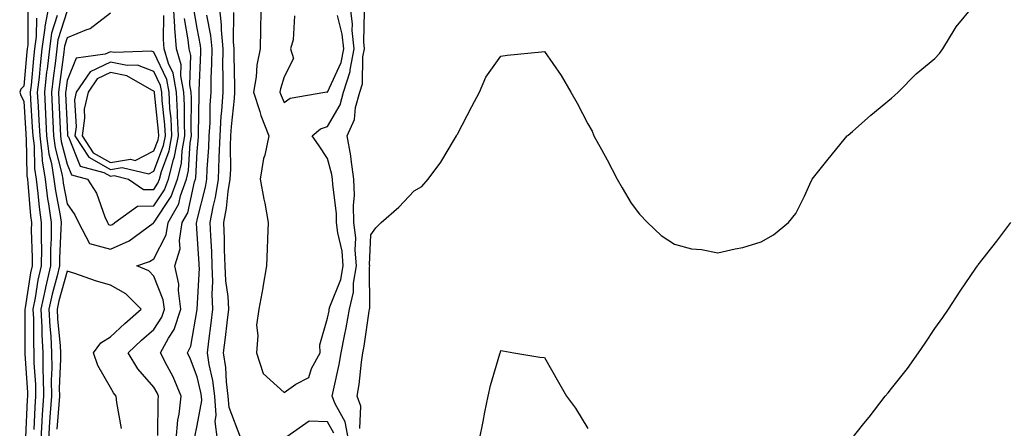
# Model space of a CAD drawing. Units: inches. Extents: x 973763 to 976403, y 7216058 to 7218698.
# Drawn here: x 975447 to 975674, y 7217864 to 7217959 of the extents above; entities that cross this region are included whole.
import ezdxf

# ---------------------------------------------------------------- set-up
doc = ezdxf.new("R2010")
doc.units = ezdxf.units.IN
doc.header["$MEASUREMENT"] = 0
doc.layers.add('Contour_97377216', color=7, linetype='Continuous', true_color=0xd62c3e)

msp = doc.modelspace()

# ---------------------------------------------------------------- linework, layer by layer
at = {"layer": 'Contour_97377216'}
for points in [[(975448.99, 7217960.98, 3141), (975448.96, 7217952.84, 3141), (975448.83, 7217951.92, 3141), (975448.75, 7217951.22, 3141), (975448.05, 7217943.35, 3141), (975447.34, 7217942.62, 3141), (975447.11, 7217941.92, 3141), (975447.34, 7217941.2, 3141), (975448.05, 7217939.85, 3141), (975448.5, 7217932.37, 3141), (975448.52, 7217931.92, 3141), (975448.59, 7217931.37, 3141), (975448.76, 7217922.64, 3141), (975448.88, 7217921.92, 3141), (975449, 7217920.96, 3141), (975449.57, 7217913.44, 3141), (975449.8, 7217911.92, 3141), (975449.79, 7217910.18, 3141), (975449.99, 7217903.87, 3141), (975449.98, 7217901.92, 3141), (975449.62, 7217900.36, 3141), (975448.38, 7217892.25, 3141), (975448.31, 7217891.92, 3141), (975448.32, 7217891.65, 3141), (975448.31, 7217882.17, 3141), (975448.32, 7217881.92, 3141), (975448.32, 7217881.65, 3141), (975448.89, 7217872.76, 3141), (975448.9, 7217871.92, 3141), (975448.84, 7217871.12, 3141), (975448.48, 7217862.35, 3141)], [(975453.83, 7217961.92, 3143), (975452.91, 7217957.06, 3143), (975452.91, 7217956.78, 3143), (975452.24, 7217951.92, 3143), (975451.81, 7217948.17, 3143), (975451.57, 7217945.44, 3143), (975451.17, 7217941.92, 3143), (975451.35, 7217938.62, 3143), (975451.55, 7217935.42, 3143), (975451.73, 7217931.92, 3143), (975452.25, 7217927.72, 3143), (975452.28, 7217926.16, 3143), (975452.95, 7217921.92, 3143), (975453.53, 7217917.39, 3143), (975453.75, 7217916.22, 3143), (975454.37, 7217911.92, 3143), (975454.34, 7217908.21, 3143), (975454.22, 7217905.75, 3143), (975454.2, 7217901.92, 3143), (975453.04, 7217896.94, 3143), (975453.03, 7217896.9, 3143), (975452.01, 7217891.92, 3143), (975452.21, 7217887.76, 3143), (975452.21, 7217886.08, 3143), (975452.42, 7217881.92, 3143), (975452.46, 7217877.51, 3143), (975452.53, 7217876.41, 3143), (975452.57, 7217871.92, 3143), (975452.31, 7217867.66, 3143), (975452.24, 7217866.12, 3143), (975452, 7217861.92, 3143)], [(975458.05, 7217960.73, 3145), (975455.94, 7217954.03, 3145), (975455.66, 7217951.92, 3145), (975455.34, 7217949.21, 3145), (975454.79, 7217945.18, 3145), (975454.43, 7217941.92, 3145), (975454.61, 7217938.48, 3145), (975454.77, 7217935.2, 3145), (975454.94, 7217931.92, 3145), (975455.29, 7217929.15, 3145), (975456.83, 7217923.15, 3145), (975457.02, 7217921.92, 3145), (975457.13, 7217921, 3145), (975458.05, 7217916.26, 3145), (975459.83, 7217913.7, 3145), (975460.63, 7217911.92, 3145), (975463.2, 7217907.08, 3145), (975468.05, 7217905.75, 3145), (975472.31, 7217907.66, 3145), (975477.87, 7217911.74, 3145), (975478.05, 7217911.86, 3145), (975478.07, 7217911.9, 3145), (975478.07, 7217911.92, 3145), (975478.1, 7217911.98, 3145), (975482.04, 7217917.92, 3145), (975483.48, 7217921.92, 3145), (975484.41, 7217925.55, 3145), (975484.56, 7217928.44, 3145), (975485.21, 7217931.92, 3145), (975485.07, 7217934.91, 3145), (975485.09, 7217938.97, 3145), (975484.93, 7217941.92, 3145), (975484.27, 7217945.69, 3145), (975484.37, 7217948.23, 3145), (975483.27, 7217951.92, 3145), (975482.86, 7217956.74, 3145), (975482.87, 7217957.1, 3145), (975482.53, 7217961.92, 3145)], [(975483.17, 7217861.92, 3143), (975483.59, 7217866.37, 3143), (975483.88, 7217867.74, 3143), (975484.37, 7217871.92, 3143), (975482.47, 7217876.33, 3143), (975481.1, 7217878.87, 3143), (975479.56, 7217881.92, 3143), (975481.42, 7217885.28, 3143), (975482.72, 7217887.25, 3143), (975484.28, 7217891.92, 3143), (975483.7, 7217896.26, 3143), (975483.81, 7217897.68, 3143), (975482.91, 7217901.92, 3143), (975484.1, 7217905.87, 3143), (975483.93, 7217907.8, 3143), (975484.6, 7217911.92, 3143), (975485.85, 7217914.13, 3143), (975487.4, 7217921.28, 3143), (975487.63, 7217921.92, 3143), (975487.72, 7217922.25, 3143), (975488.05, 7217928.25, 3143), (975488.33, 7217931.65, 3143), (975488.34, 7217931.92, 3143), (975488.36, 7217932.23, 3143), (975488.46, 7217941.51, 3143), (975488.48, 7217941.92, 3143), (975488.49, 7217942.35, 3143), (975488.88, 7217951.08, 3143), (975488.89, 7217951.92, 3143), (975488.82, 7217952.7, 3143), (975488.05, 7217956.69, 3143), (975487.26, 7217961.14, 3143)], [(975492.74, 7217861.92, 3141), (975492.16, 7217866.04, 3141), (975492.42, 7217867.55, 3141), (975492.08, 7217871.92, 3141), (975491.63, 7217875.49, 3141), (975490.79, 7217879.17, 3141), (975490.38, 7217881.92, 3141), (975490.72, 7217884.58, 3141), (975491.27, 7217888.7, 3141), (975491.67, 7217891.92, 3141), (975491.5, 7217895.38, 3141), (975491.64, 7217898.33, 3141), (975491.5, 7217901.92, 3141), (975491.37, 7217905.24, 3141), (975491.14, 7217908.83, 3141), (975491.01, 7217911.92, 3141), (975491.71, 7217915.57, 3141), (975492.25, 7217917.72, 3141), (975492.94, 7217921.92, 3141), (975493.13, 7217926.84, 3141), (975493.13, 7217927, 3141), (975493.29, 7217931.92, 3141), (975493.56, 7217936.41, 3141), (975493.69, 7217937.56, 3141), (975493.98, 7217941.92, 3141), (975494.02, 7217945.96, 3141), (975493.96, 7217947.84, 3141), (975494, 7217951.92, 3141), (975493.63, 7217956.35, 3141), (975493.63, 7217957.51, 3141), (975493.17, 7217961.92, 3141)], [(975502.75, 7217961.92, 3140), (975502.63, 7217957.35, 3140), (975502.64, 7217956.51, 3140), (975502.53, 7217951.92, 3140), (975501.77, 7217948.19, 3140), (975501.59, 7217945.46, 3140), (975501.01, 7217941.92, 3140), (975502.47, 7217937.49, 3140), (975502.73, 7217936.61, 3140), (975504.52, 7217931.92, 3140), (975503.58, 7217927.45, 3140), (975503.31, 7217926.67, 3140), (975502.58, 7217921.92, 3140), (975503.42, 7217917.29, 3140), (975503.59, 7217916.39, 3140), (975504.39, 7217911.92, 3140), (975504.25, 7217908.13, 3140), (975504.14, 7217905.83, 3140), (975504.01, 7217901.92, 3140), (975503.16, 7217897.04, 3140), (975503.13, 7217896.84, 3140), (975502.2, 7217891.92, 3140), (975501.72, 7217888.25, 3140), (975502.02, 7217885.88, 3140), (975501.69, 7217881.92, 3140), (975503.24, 7217877.12, 3140), (975508.05, 7217872.72, 3140), (975510.78, 7217874.65, 3140), (975513.75, 7217876.22, 3140), (975514.37, 7217878.25, 3140), (975516.4, 7217881.92, 3140), (975516.26, 7217883.7, 3140), (975518.05, 7217889.91, 3140), (975518.42, 7217891.55, 3140), (975518.48, 7217891.92, 3140), (975518.63, 7217892.51, 3140), (975521.17, 7217898.8, 3140), (975521.69, 7217901.92, 3140), (975521.42, 7217905.28, 3140), (975520.43, 7217909.54, 3140), (975520.17, 7217911.92, 3140), (975520.12, 7217913.99, 3140), (975519.28, 7217920.69, 3140), (975519.25, 7217921.92, 3140), (975519.09, 7217922.97, 3140), (975518.05, 7217926.65, 3140), (975515.98, 7217929.85, 3140), (975514.52, 7217931.92, 3140), (975516.48, 7217933.5, 3140), (975518.05, 7217934.07, 3140), (975520.96, 7217939.01, 3140), (975521.76, 7217941.92, 3140), (975523.25, 7217946.72, 3140), (975523.26, 7217947.12, 3140), (975524.19, 7217951.92, 3140), (975523.76, 7217956.2, 3140), (975523.81, 7217957.68, 3140), (975523.26, 7217961.92, 3140)], [(975525.53, 7217864.44, 3138), (975525.72, 7217869.58, 3138), (975524.87, 7217871.92, 3138), (975525.35, 7217874.62, 3138), (975525.88, 7217879.75, 3138), (975526.22, 7217881.92, 3138), (975526.52, 7217883.46, 3138), (975527.64, 7217891.51, 3138), (975527.72, 7217891.92, 3138), (975527.79, 7217892.19, 3138), (975527.75, 7217901.61, 3138), (975527.8, 7217901.92, 3138), (975527.78, 7217902.19, 3138), (975528.05, 7217909.05, 3138), (975529.24, 7217910.73, 3138), (975530.41, 7217911.92, 3138), (975534.51, 7217915.47, 3138), (975538.05, 7217919.24, 3138), (975539.8, 7217920.18, 3138), (975541.27, 7217921.92, 3138), (975544.19, 7217925.79, 3138), (975547.3, 7217931.16, 3138), (975547.76, 7217931.92, 3138), (975547.86, 7217932.12, 3138), (975548.05, 7217932.31, 3138), (975551.33, 7217938.64, 3138), (975553.12, 7217941.92, 3138), (975554.58, 7217945.38, 3138), (975558.05, 7217950.26, 3138), (975559.51, 7217950.46, 3138), (975567.41, 7217951.28, 3138), (975568.05, 7217951.35, 3138), (975571.93, 7217945.81, 3138), (975574.15, 7217941.92, 3138), (975575.58, 7217939.46, 3138), (975578.05, 7217934.67, 3138), (975579.06, 7217932.94, 3138), (975579.48, 7217931.92, 3138), (975581.19, 7217928.78, 3138), (975582.52, 7217926.39, 3138), (975584.86, 7217921.92, 3138), (975586.01, 7217919.89, 3138), (975588.05, 7217916.41, 3138), (975589.96, 7217913.83, 3138), (975591.8, 7217911.92, 3138), (975595.01, 7217908.89, 3138), (975598.05, 7217906.96, 3138), (975602, 7217905.87, 3138), (975604.3, 7217905.67, 3138), (975608.05, 7217904.91, 3138), (975612, 7217905.87, 3138), (975613.82, 7217906.14, 3138), (975618.05, 7217907.45, 3138), (975620.86, 7217909.11, 3138), (975624.34, 7217911.92, 3138), (975626.01, 7217913.97, 3138), (975628.05, 7217918.01, 3138), (975629.22, 7217920.75, 3138), (975629.79, 7217921.92, 3138), (975633.48, 7217926.49, 3138), (975637.18, 7217931.06, 3138), (975637.88, 7217931.92, 3138), (975637.97, 7217932, 3138), (975638.05, 7217932.06, 3138), (975639.04, 7217932.9, 3138), (975643.33, 7217936.63, 3138), (975648.05, 7217940.57, 3138), (975648.79, 7217941.18, 3138), (975649.6, 7217941.92, 3138), (975653.77, 7217946.2, 3138), (975658.05, 7217949.75, 3138), (975659.11, 7217950.85, 3138), (975659.89, 7217951.92, 3138), (975662.75, 7217956.63, 3138), (975662.96, 7217957, 3138), (975667.04, 7217961.92, 3138)], [(975450.95, 7217959.03, 3142), (975450.93, 7217954.81, 3142), (975450.54, 7217951.92, 3142), (975450.28, 7217949.69, 3142), (975449.74, 7217943.6, 3142), (975449.55, 7217941.92, 3142), (975449.63, 7217940.34, 3142), (975450.02, 7217933.89, 3142), (975450.13, 7217931.92, 3142), (975450.42, 7217929.56, 3142), (975450.52, 7217924.4, 3142), (975450.91, 7217921.92, 3142), (975451.33, 7217918.64, 3142), (975451.58, 7217915.46, 3142), (975452.08, 7217911.92, 3142), (975452.05, 7217907.92, 3142), (975452.11, 7217905.98, 3142), (975452.09, 7217901.92, 3142), (975451.33, 7217898.64, 3142), (975450.71, 7217894.58, 3142), (975450.16, 7217891.92, 3142), (975450.27, 7217889.69, 3142), (975450.26, 7217884.13, 3142), (975450.37, 7217881.92, 3142), (975450.39, 7217879.58, 3142), (975450.72, 7217874.58, 3142), (975450.74, 7217871.92, 3142), (975450.58, 7217869.4, 3142), (975450.36, 7217864.22, 3142)], [(975455.73, 7217959.6, 3144), (975454.45, 7217955.53, 3144), (975453.95, 7217951.92, 3144), (975453.41, 7217947.29, 3144), (975453.32, 7217946.65, 3144), (975452.81, 7217941.92, 3144), (975453.07, 7217936.94, 3144), (975453.07, 7217936.9, 3144), (975453.33, 7217931.92, 3144), (975453.85, 7217927.72, 3144), (975454.42, 7217925.55, 3144), (975454.98, 7217921.92, 3144), (975455.34, 7217919.21, 3144), (975456.42, 7217913.56, 3144), (975456.64, 7217911.92, 3144), (975456.63, 7217910.51, 3144), (975456.32, 7217903.66, 3144), (975456.31, 7217901.92, 3144), (975455.77, 7217899.65, 3144), (975454.57, 7217895.4, 3144), (975453.86, 7217891.92, 3144), (975454.06, 7217887.92, 3144), (975454.28, 7217885.69, 3144), (975454.48, 7217881.92, 3144), (975454.51, 7217878.38, 3144), (975454.38, 7217875.59, 3144), (975454.41, 7217871.92, 3144), (975454.17, 7217868.03, 3144), (975454, 7217865.96, 3144), (975453.75, 7217861.92, 3144)], [(975468.05, 7217960.2, 3146), (975463.37, 7217956.59, 3146), (975462.49, 7217956.35, 3146), (975458.05, 7217954.46, 3146), (975457.44, 7217952.53, 3146), (975457.36, 7217951.92, 3146), (975457.27, 7217951.14, 3146), (975456.25, 7217943.72, 3146), (975456.06, 7217941.92, 3146), (975456.16, 7217940.03, 3146), (975456.46, 7217933.5, 3146), (975456.55, 7217931.92, 3146), (975456.71, 7217930.57, 3146), (975458.05, 7217925.38, 3146), (975459.05, 7217922.92, 3146), (975462.74, 7217921.92, 3146), (975464.8, 7217918.68, 3146), (975466.72, 7217913.25, 3146), (975467.32, 7217911.92, 3146), (975467.57, 7217911.43, 3146), (975468.05, 7217911.31, 3146), (975468.47, 7217911.49, 3146), (975469.05, 7217911.92, 3146), (975474.28, 7217915.69, 3146), (975478.05, 7217915.73, 3146), (975480.52, 7217919.46, 3146), (975481.41, 7217921.92, 3146), (975482.55, 7217926.43, 3146), (975482.83, 7217927.15, 3146), (975483.7, 7217931.92, 3146), (975483.48, 7217936.49, 3146), (975483.49, 7217937.35, 3146), (975483.24, 7217941.92, 3146), (975482.46, 7217946.33, 3146), (975481.41, 7217948.56, 3146), (975480.42, 7217951.92, 3146), (975480.24, 7217954.11, 3146), (975480.36, 7217959.62, 3146)], [(975478.99, 7217862.86, 3144), (975479, 7217870.98, 3144), (975479.1, 7217871.92, 3144), (975478.79, 7217872.66, 3144), (975478.05, 7217874.01, 3144), (975474.37, 7217878.23, 3144), (975472.1, 7217881.92, 3144), (975475.19, 7217884.79, 3144), (975478.05, 7217887.29, 3144), (975479.89, 7217890.08, 3144), (975480.5, 7217891.92, 3144), (975480.22, 7217894.09, 3144), (975478.05, 7217899.56, 3144), (975476.88, 7217900.75, 3144), (975474.13, 7217901.92, 3144), (975477.05, 7217902.92, 3144), (975478.05, 7217903.58, 3144), (975480.88, 7217909.09, 3144), (975481.34, 7217911.92, 3144), (975483.76, 7217916.2, 3144), (975484.15, 7217918.03, 3144), (975485.56, 7217921.92, 3144), (975486.06, 7217923.91, 3144), (975486.42, 7217930.28, 3144), (975486.72, 7217931.92, 3144), (975486.65, 7217933.33, 3144), (975486.7, 7217940.57, 3144), (975486.62, 7217941.92, 3144), (975486.32, 7217943.64, 3144), (975486.58, 7217950.44, 3144), (975486.14, 7217951.92, 3144), (975485.96, 7217954.01, 3144), (975485.08, 7217958.95, 3144)], [(975487.48, 7217862.49, 3142), (975488.05, 7217865.16, 3142), (975489.07, 7217870.9, 3142), (975488.99, 7217871.92, 3142), (975488.88, 7217872.74, 3142), (975488.05, 7217876.39, 3142), (975486.52, 7217880.4, 3142), (975485.76, 7217881.92, 3142), (975486.57, 7217883.4, 3142), (975488.05, 7217891.9, 3142), (975488.05, 7217891.92, 3142), (975488.53, 7217901.43, 3142), (975488.51, 7217901.92, 3142), (975488.49, 7217902.37, 3142), (975488.05, 7217909.28, 3142), (975487.84, 7217911.71, 3142), (975487.87, 7217911.92, 3142), (975487.93, 7217912.04, 3142), (975488.05, 7217912.56, 3142), (975489.92, 7217920.06, 3142), (975490.22, 7217921.92, 3142), (975490.31, 7217924.19, 3142), (975490.73, 7217929.24, 3142), (975490.81, 7217931.92, 3142), (975490.99, 7217934.87, 3142), (975491.04, 7217938.93, 3142), (975491.22, 7217941.92, 3142), (975491.26, 7217945.12, 3142), (975491.42, 7217948.56, 3142), (975491.45, 7217951.92, 3142), (975491.17, 7217955.05, 3142), (975490.28, 7217959.69, 3142)], [(975498.05, 7217862.25, 3140), (975495.39, 7217869.26, 3140), (975495.18, 7217871.92, 3140), (975494.77, 7217875.2, 3140), (975494.61, 7217878.48, 3140), (975494.09, 7217881.92, 3140), (975494.53, 7217885.44, 3140), (975494.91, 7217888.78, 3140), (975495.3, 7217891.92, 3140), (975495.15, 7217894.83, 3140), (975494.62, 7217898.5, 3140), (975494.49, 7217901.92, 3140), (975494.34, 7217905.63, 3140), (975494.3, 7217908.17, 3140), (975494.14, 7217911.92, 3140), (975494.77, 7217915.2, 3140), (975495.18, 7217919.05, 3140), (975495.66, 7217921.92, 3140), (975495.75, 7217924.22, 3140), (975495.7, 7217929.56, 3140), (975495.77, 7217931.92, 3140), (975495.9, 7217934.07, 3140), (975496.62, 7217940.49, 3140), (975496.72, 7217941.92, 3140), (975496.73, 7217943.23, 3140), (975496.54, 7217950.42, 3140), (975496.56, 7217951.92, 3140), (975496.41, 7217953.56, 3140), (975496.46, 7217960.34, 3140)], [(975510.46, 7217959.52, 3141), (975510.12, 7217953.99, 3141), (975509.55, 7217951.92, 3141), (975510.23, 7217949.73, 3141), (975508.05, 7217945.47, 3141), (975507.24, 7217942.72, 3141), (975507.11, 7217941.92, 3141), (975507.35, 7217941.22, 3141), (975508.05, 7217939.58, 3141), (975509.42, 7217940.55, 3141), (975517.43, 7217941.92, 3141), (975517.91, 7217942.06, 3141), (975518.05, 7217941.98, 3141), (975521.19, 7217948.78, 3141), (975521.81, 7217951.92, 3141), (975521.47, 7217955.34, 3141), (975520.38, 7217959.6, 3141)], [(975522.9, 7217861.92, 3139), (975522.1, 7217865.96, 3139), (975519.8, 7217870.16, 3139), (975519.16, 7217871.92, 3139), (975519.41, 7217873.29, 3139), (975520.78, 7217879.19, 3139), (975521.21, 7217881.92, 3139), (975521.95, 7217885.83, 3139), (975522.35, 7217887.62, 3139), (975523.1, 7217891.92, 3139), (975524.09, 7217895.87, 3139), (975524.09, 7217897.96, 3139), (975524.75, 7217901.92, 3139), (975524.45, 7217905.53, 3139), (975524.56, 7217908.42, 3139), (975524.17, 7217911.92, 3139), (975524.09, 7217915.88, 3139), (975524.27, 7217918.13, 3139), (975524.17, 7217921.92, 3139), (975523.49, 7217926.47, 3139), (975523.45, 7217927.31, 3139), (975522.57, 7217931.92, 3139), (975524.29, 7217935.69, 3139), (975524.55, 7217938.42, 3139), (975525.52, 7217941.92, 3139), (975526.12, 7217943.85, 3139), (975526.21, 7217950.08, 3139), (975526.58, 7217951.92, 3139), (975526.41, 7217953.56, 3139), (975526.61, 7217960.49, 3139)], [(975638.78, 7217861.92, 3137), (975641.7, 7217865.57, 3137), (975642.9, 7217867.06, 3137), (975646.61, 7217871.92, 3137), (975647.28, 7217872.7, 3137), (975648.05, 7217873.68, 3137), (975651.72, 7217878.25, 3137), (975654.3, 7217881.92, 3137), (975655.83, 7217884.15, 3137), (975658.05, 7217887.53, 3137), (975659.92, 7217890.05, 3137), (975661.18, 7217891.92, 3137), (975663.9, 7217896.06, 3137), (975667.52, 7217901.39, 3137), (975667.88, 7217901.92, 3137), (975667.95, 7217902.02, 3137), (975668.05, 7217902.15, 3137), (975672.32, 7217907.64, 3137), (975675.54, 7217911.92, 3137)], [(975470.58, 7217864.46, 3145), (975469.51, 7217870.46, 3145), (975469.38, 7217871.92, 3145), (975468.76, 7217872.64, 3145), (975468.05, 7217873.93, 3145), (975465.1, 7217878.97, 3145), (975464.09, 7217881.92, 3145), (975465.79, 7217884.17, 3145), (975468.05, 7217885.55, 3145), (975471.35, 7217888.62, 3145), (975475.13, 7217891.92, 3145), (975471.59, 7217895.47, 3145), (975468.05, 7217897.45, 3145), (975464.61, 7217898.48, 3145), (975459.84, 7217900.14, 3145), (975458.05, 7217900.71, 3145), (975456.11, 7217893.85, 3145), (975455.72, 7217891.92, 3145), (975455.81, 7217889.69, 3145), (975456.45, 7217883.52, 3145), (975456.54, 7217881.92, 3145), (975456.55, 7217880.42, 3145), (975456.23, 7217873.74, 3145), (975456.25, 7217871.92, 3145), (975456.13, 7217870.01, 3145), (975455.67, 7217864.3, 3145)], [(975553.1, 7217861.92, 3137), (975553.91, 7217866.06, 3137), (975554.34, 7217868.21, 3137), (975555.07, 7217871.92, 3137), (975555.63, 7217874.34, 3137), (975557.8, 7217881.67, 3137), (975557.86, 7217881.92, 3137), (975557.91, 7217882.06, 3137), (975558.05, 7217882.43, 3137), (975558.49, 7217882.37, 3137), (975560.98, 7217881.92, 3137), (975566.99, 7217880.87, 3137), (975568.05, 7217880.83, 3137), (975571.29, 7217875.16, 3137), (975573.17, 7217871.92, 3137), (975575.24, 7217869.11, 3137), (975578.05, 7217864.42, 3137)], [(975519.5, 7217863.37, 3140), (975518.05, 7217866, 3140), (975513.81, 7217866.16, 3140), (975508.69, 7217862.56, 3140)]]:
    msp.add_polyline3d(points, dxfattribs=at)
for points in [[(975478.05, 7217919.56, 3147), (975478.99, 7217920.98, 3147), (975479.33, 7217921.92, 3147), (975479.77, 7217923.64, 3147), (975481.56, 7217928.42, 3147), (975482.2, 7217931.92, 3147), (975482.01, 7217935.88, 3147), (975481.75, 7217938.23, 3147), (975481.55, 7217941.92, 3147), (975481.03, 7217944.89, 3147), (975478.05, 7217951.16, 3147), (975477.5, 7217951.37, 3147), (975468.86, 7217951.12, 3147), (975468.05, 7217951.28, 3147), (975466.82, 7217950.69, 3147), (975460.16, 7217949.81, 3147), (975458.05, 7217944.67, 3147), (975457.72, 7217942.25, 3147), (975457.68, 7217941.92, 3147), (975457.7, 7217941.57, 3147), (975458.05, 7217934.07, 3147), (975458.17, 7217932.04, 3147), (975458.15, 7217931.92, 3147), (975458.34, 7217931.63, 3147), (975461.06, 7217924.93, 3147), (975466.52, 7217923.46, 3147), (975468.05, 7217922.6, 3147), (975468.88, 7217922.74, 3147), (975472.21, 7217921.92, 3147), (975475.67, 7217919.54, 3147)], [(975478.05, 7217923.72, 3148), (975480.28, 7217929.69, 3148), (975480.7, 7217931.92, 3148), (975480.57, 7217934.44, 3148), (975479.95, 7217940.01, 3148), (975479.86, 7217941.92, 3148), (975479.58, 7217943.46, 3148), (975478.05, 7217946.69, 3148), (975474.28, 7217948.15, 3148), (975471.89, 7217948.07, 3148), (975468.05, 7217948.87, 3148), (975463.35, 7217946.63, 3148), (975460.16, 7217941.92, 3148), (975459.75, 7217940.22, 3148), (975460.12, 7217933.99, 3148), (975459.82, 7217931.92, 3148), (975463.06, 7217926.94, 3148), (975468.05, 7217924.17, 3148), (975470.76, 7217924.63, 3148), (975476.86, 7217923.11, 3148)], [(975478.05, 7217928.4, 3149), (975479.01, 7217930.96, 3149), (975479.18, 7217931.92, 3149), (975479.13, 7217932.99, 3149), (975478.17, 7217941.8, 3149), (975478.16, 7217941.92, 3149), (975478.15, 7217942.02, 3149), (975478.05, 7217942.21, 3149), (975477.58, 7217942.39, 3149), (975471.82, 7217945.69, 3149), (975468.05, 7217946.47, 3149), (975464.97, 7217945.01, 3149), (975462.88, 7217941.92, 3149), (975461.95, 7217938.03, 3149), (975462.07, 7217935.94, 3149), (975461.48, 7217931.92, 3149), (975464.07, 7217927.94, 3149), (975468.05, 7217925.73, 3149), (975472.64, 7217926.51, 3149), (975473.73, 7217926.24, 3149)]]:
    msp.add_polyline3d(points, close=True, dxfattribs=at)

doc.saveas('drawing.dxf')
